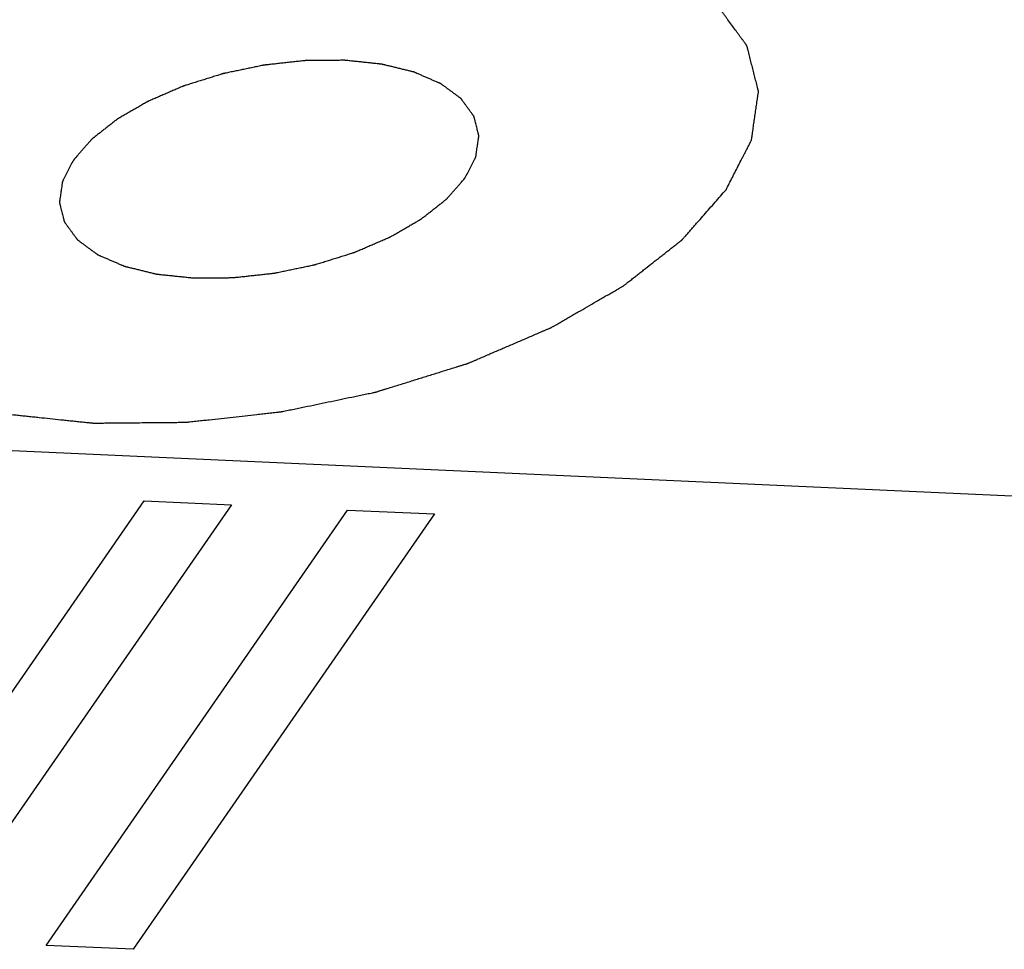
# Model space of a CAD drawing. Units: millimetres. Extents: x 0 to 841, y 0 to 594.
# Drawn here: x 608 to 612, y 280 to 283 of the extents above; entities that cross this region are included whole.
import ezdxf

# ---------------------------------------------------------------- set-up
doc = ezdxf.new("R2010")
doc.units = ezdxf.units.MM
doc.header["$LTSCALE"] = 46.255
doc.layers.add('5_ALL_CURVES', color=7, linetype='CONTINUOUS')

msp = doc.modelspace()

# ---------------------------------------------------------------- linework, layer by layer
at = {"layer": '5_ALL_CURVES', "color": 1, "linetype": 'Continuous'}
for p, q in [((613.3346, 281.7269), (603.6715, 282.1655)), ((607.8301, 280.4398), (608.7566, 281.7792)), ((608.7566, 281.7792), (609.0634, 281.7653)), ((609.0634, 281.7653), (608.0012, 280.2299)), ((608.4102, 280.2113), (609.4724, 281.7467)), ((609.4724, 281.7467), (609.7792, 281.7328)), ((609.7792, 281.7328), (608.717, 280.1974)), ((608.717, 280.1974), (608.4102, 280.2113))]:
    msp.add_line(p, q, dxfattribs=at)
for points, knots in [([(610.8073, 282.8758), (610.8147, 282.8904), (610.8259, 282.9124), (610.8409, 282.9416), (610.8521, 282.9635), (610.8614, 282.9818), (610.8689, 282.9964), (610.8745, 283.0073), (610.8801, 283.0183), (610.8848, 283.0274), (610.8885, 283.0347), (610.8909, 283.0393), (610.8927, 283.043), (610.8941, 283.0457), (610.8953, 283.048), (610.8961, 283.0496), (610.8966, 283.0505), (610.897, 283.0512), (610.897, 283.0518), (610.8972, 283.0527), (610.8974, 283.0543), (610.8977, 283.0565), (610.8981, 283.0592), (610.8986, 283.0628), (610.8993, 283.0673), (610.9003, 283.0744), (610.9016, 283.0833), (610.9032, 283.094), (610.9047, 283.1048), (610.9068, 283.1191), (610.9094, 283.1369), (610.912, 283.1548), (610.9141, 283.1691), (610.9156, 283.1798), (610.9172, 283.1905), (610.9185, 283.1994), (610.9195, 283.2066), (610.9202, 283.211), (610.9207, 283.2146), (610.9211, 283.2173), (610.9214, 283.2195), (610.9216, 283.2211), (610.9217, 283.222), (610.9219, 283.2227), (610.9217, 283.2233), (610.9215, 283.2241), (610.9211, 283.2256), (610.9206, 283.2277), (610.9199, 283.2302), (610.9191, 283.2335), (610.918, 283.2377), (610.9163, 283.2445), (610.9142, 283.2528), (610.9117, 283.2629), (610.9091, 283.273), (610.9057, 283.2864), (610.9015, 283.3032), (610.8972, 283.3199), (610.8938, 283.3334), (610.8913, 283.3434), (610.8887, 283.3535), (610.8866, 283.3619), (610.8849, 283.3686), (610.8838, 283.3728), (610.883, 283.3761), (610.8823, 283.3787), (610.8818, 283.3807), (610.8814, 283.3822), (610.8812, 283.383), (610.8811, 283.3837), (610.8806, 283.3843), (610.8801, 283.385), (610.8791, 283.3864), (610.8777, 283.3883), (610.876, 283.3906), (610.8738, 283.3936), (610.871, 283.3975), (610.8665, 283.4036), (610.8609, 283.4112), (610.8542, 283.4204), (610.8475, 283.4296), (610.8386, 283.4418), (610.8274, 283.4571), (610.8162, 283.4724), (610.8072, 283.4847), (610.8005, 283.4938), (610.7938, 283.503), (610.7882, 283.5107), (610.7837, 283.5168), (610.7809, 283.5206), (610.7787, 283.5237), (610.777, 283.526), (610.7756, 283.5279), (610.7747, 283.5292), (610.7741, 283.53), (610.7737, 283.5306), (610.773, 283.531), (610.7722, 283.5317), (610.7706, 283.5328), (610.7685, 283.5344), (610.7659, 283.5363), (610.7624, 283.5388), (610.7581, 283.542), (610.7512, 283.5471), (610.7425, 283.5534), (610.7321, 283.561), (610.7218, 283.5687), (610.7079, 283.5788), (610.6906, 283.5915), (610.6733, 283.6042), (610.6595, 283.6144), (610.6491, 283.622), (610.6387, 283.6297), (610.63, 283.636), (610.6231, 283.6411), (610.6188, 283.6443), (610.6153, 283.6468), (610.6127, 283.6487), (610.6106, 283.6503), (610.6091, 283.6514), (610.6082, 283.652), (610.6076, 283.6526), (610.6067, 283.6529), (610.6055, 283.6534), (610.6035, 283.6543), (610.6007, 283.6555), (610.5972, 283.657), (610.5927, 283.659), (610.5869, 283.6615), (610.5778, 283.6654), (610.5663, 283.6704), (610.5526, 283.6763), (610.5388, 283.6823), (610.5205, 283.6902), (610.4976, 283.7001), (610.4747, 283.71), (610.4564, 283.718), (610.4426, 283.7239), (610.4289, 283.7299), (610.4174, 283.7348), (610.4083, 283.7388), (610.4026, 283.7413), (610.398, 283.7432), (610.3945, 283.7447), (610.3917, 283.746), (610.3897, 283.7468), (610.3885, 283.7473), (610.3877, 283.7477), (610.3866, 283.748), (610.3853, 283.7483), (610.3828, 283.7489), (610.3794, 283.7497), (610.3752, 283.7507), (610.3697, 283.7521), (610.3628, 283.7538), (610.3518, 283.7565), (610.3379, 283.7598), (610.3214, 283.7639), (610.3048, 283.7679), (610.2827, 283.7733), (610.2551, 283.7801), (610.2274, 283.7868), (610.2053, 283.7922), (610.1888, 283.7963), (610.1722, 283.8003), (610.1584, 283.8037), (610.1473, 283.8064), (610.1404, 283.8081), (610.1349, 283.8094), (610.1307, 283.8104), (610.1273, 283.8113), (610.1249, 283.8119), (610.1235, 283.8122), (610.1225, 283.8125), (610.1212, 283.8126), (610.1197, 283.8128), (610.1169, 283.813), (610.1129, 283.8135), (610.1081, 283.814), (610.1017, 283.8146), (610.0937, 283.8155), (610.081, 283.8168), (610.065, 283.8185), (610.0459, 283.8205), (610.0268, 283.8225), (610.0013, 283.8252), (609.9694, 283.8285), (609.9375, 283.8319), (609.912, 283.8345), (609.8929, 283.8365), (609.8737, 283.8386), (609.8578, 283.8402), (609.845, 283.8416), (609.8371, 283.8424), (609.8307, 283.8431), (609.8259, 283.8436), (609.8219, 283.844), (609.8187, 283.8443), (609.8164, 283.8447), (609.8138, 283.8445), (609.8104, 283.8445), (609.8062, 283.8445), (609.8011, 283.8444), (609.7944, 283.8444), (609.7859, 283.8443), (609.7724, 283.8442), (609.7555, 283.844), (609.7352, 283.8439), (609.7149, 283.8437), (609.6878, 283.8434), (609.654, 283.8431), (609.6134, 283.8428), (609.5796, 283.8425), (609.5526, 283.8423), (609.5357, 283.8421), (609.5221, 283.842), (609.512, 283.8419), (609.5035, 283.8418), (609.4976, 283.8418), (609.4942, 283.8417), (609.4917, 283.8418), (609.4891, 283.8414), (609.4856, 283.8411), (609.4795, 283.8404), (609.4707, 283.8394), (609.4602, 283.8383), (609.4462, 283.8367), (609.4287, 283.8348), (609.4008, 283.8317), (609.3658, 283.8279), (609.3238, 283.8233), (609.2818, 283.8187), (609.2468, 283.8148), (609.2188, 283.8118), (609.2013, 283.8098), (609.1873, 283.8083), (609.1768, 283.8072), (609.1681, 283.8062), (609.162, 283.8055), (609.1585, 283.8051), (609.1559, 283.8049), (609.1532, 283.8043), (609.1498, 283.8036), (609.1437, 283.8023), (609.135, 283.8005), (609.1245, 283.7983), (609.1106, 283.7954), (609.0932, 283.7918), (609.0653, 283.786), (609.0305, 283.7788), (608.9887, 283.7701), (608.9469, 283.7614), (608.9121, 283.7542), (608.8842, 283.7484), (608.8668, 283.7448), (608.8529, 283.7419), (608.8425, 283.7397), (608.8337, 283.7379), (608.8276, 283.7367), (608.8242, 283.7359), (608.8215, 283.7355), (608.819, 283.7346), (608.8156, 283.7336), (608.8097, 283.7317), (608.8012, 283.7291), (608.791, 283.7259), (608.7775, 283.7217), (608.7605, 283.7164), (608.7334, 283.7079), (608.6995, 283.6973), (608.6588, 283.6847), (608.6249, 283.6741), (608.5978, 283.6656), (608.5774, 283.6593), (608.5571, 283.653), (608.5401, 283.6477), (608.5266, 283.6435), (608.5181, 283.6408), (608.5113, 283.6387), (608.5062, 283.6371), (608.502, 283.6358), (608.499, 283.6349), (608.4973, 283.6343), (608.496, 283.634), (608.4949, 283.6334), (608.4934, 283.6328), (608.4907, 283.6316), (608.4869, 283.63), (608.4823, 283.628), (608.4762, 283.6254), (608.4686, 283.6221), (608.4564, 283.6169), (608.4411, 283.6103), (608.4228, 283.6024), (608.4045, 283.5946), (608.3801, 283.5841), (608.3496, 283.5709), (608.319, 283.5578), (608.2946, 283.5473), (608.2763, 283.5394), (608.258, 283.5316), (608.2428, 283.525), (608.2305, 283.5197), (608.2229, 283.5165), (608.2168, 283.5138), (608.2122, 283.5119), (608.2084, 283.5102), (608.2057, 283.5091), (608.2042, 283.5084), (608.203, 283.5079), (608.2021, 283.5073), (608.2008, 283.5066), (608.1984, 283.5052), (608.1951, 283.5033), (608.1911, 283.501), (608.1858, 283.4979), (608.1792, 283.4941), (608.1685, 283.488), (608.1553, 283.4803), (608.1393, 283.4711), (608.1234, 283.4619), (608.1021, 283.4496), (608.0755, 283.4343), (608.049, 283.4189), (608.0277, 283.4066), (608.0118, 283.3974), (607.9958, 283.3882), (607.9825, 283.3806), (607.9719, 283.3744), (607.9653, 283.3706), (607.9599, 283.3675), (607.9559, 283.3652), (607.9526, 283.3633), (607.9503, 283.362), (607.949, 283.3612), (607.9479, 283.3606), (607.9472, 283.36), (607.9461, 283.3591), (607.9442, 283.3576), (607.9415, 283.3555), (607.9383, 283.353), (607.9339, 283.3496), (607.9285, 283.3453), (607.9199, 283.3385), (607.9091, 283.3301), (607.8961, 283.3199), (607.8831, 283.3097), (607.8658, 283.2961), (607.8442, 283.2791), (607.8226, 283.2621), (607.8053, 283.2486), (607.7923, 283.2384), (607.7794, 283.2282), (607.7685, 283.2197), (607.7599, 283.2129), (607.7545, 283.2087), (607.7502, 283.2053), (607.7469, 283.2027), (607.7442, 283.2006), (607.7423, 283.1991), (607.7413, 283.1983), (607.7404, 283.1976), (607.7399, 283.1969), (607.739, 283.196), (607.7376, 283.1944), (607.7356, 283.1921), (607.7332, 283.1894), (607.73, 283.1857), (607.726, 283.1812), (607.7196, 283.1738), (607.7115, 283.1647), (607.7019, 283.1537), (607.6922, 283.1427), (607.6794, 283.1281), (607.6633, 283.1098), (607.644, 283.0879), (607.6183, 283.0586), (607.599, 283.0367), (607.5862, 283.022)], [0, 0, 0, 0, 0.015625, 0.023438, 0.03125, 0.039062, 0.042969, 0.046875, 0.050781, 0.054688, 0.056641, 0.058594, 0.05957, 0.060547, 0.061523, 0.062012, 0.062256, 0.0625, 0.062744, 0.062988, 0.063477, 0.064453, 0.06543, 0.066406, 0.068359, 0.070312, 0.074219, 0.078125, 0.082031, 0.085938, 0.09375, 0.101562, 0.105469, 0.109375, 0.113281, 0.117188, 0.119141, 0.121094, 0.12207, 0.123047, 0.124023, 0.124512, 0.124756, 0.125, 0.125244, 0.125488, 0.125977, 0.126953, 0.12793, 0.128906, 0.130859, 0.132812, 0.136719, 0.140625, 0.144531, 0.148438, 0.15625, 0.164062, 0.167969, 0.171875, 0.175781, 0.179688, 0.181641, 0.183594, 0.18457, 0.185547, 0.186523, 0.187012, 0.187256, 0.1875, 0.187744, 0.187988, 0.188477, 0.189453, 0.19043, 0.191406, 0.193359, 0.195312, 0.199219, 0.203125, 0.207031, 0.210938, 0.21875, 0.226562, 0.230469, 0.234375, 0.238281, 0.242188, 0.244141, 0.246094, 0.24707, 0.248047, 0.249023, 0.249512, 0.249756, 0.25, 0.250244, 0.250488, 0.250977, 0.251953, 0.25293, 0.253906, 0.255859, 0.257812, 0.261719, 0.265625, 0.269531, 0.273438, 0.28125, 0.289062, 0.292969, 0.296875, 0.300781, 0.304688, 0.306641, 0.308594, 0.30957, 0.310547, 0.311523, 0.312012, 0.312256, 0.3125, 0.312744, 0.312988, 0.313477, 0.314453, 0.31543, 0.316406, 0.318359, 0.320312, 0.324219, 0.328125, 0.332031, 0.335938, 0.34375, 0.351562, 0.355469, 0.359375, 0.363281, 0.367188, 0.369141, 0.371094, 0.37207, 0.373047, 0.374023, 0.374512, 0.374756, 0.375, 0.375244, 0.375488, 0.375977, 0.376953, 0.37793, 0.378906, 0.380859, 0.382812, 0.386719, 0.390625, 0.394531, 0.398438, 0.40625, 0.414062, 0.417969, 0.421875, 0.425781, 0.429688, 0.431641, 0.433594, 0.43457, 0.435547, 0.436523, 0.437012, 0.437256, 0.4375, 0.437744, 0.437988, 0.438477, 0.439453, 0.44043, 0.441406, 0.443359, 0.445312, 0.449219, 0.453125, 0.457031, 0.460938, 0.46875, 0.476562, 0.480469, 0.484375, 0.488281, 0.492188, 0.494141, 0.496094, 0.49707, 0.498047, 0.499023, 0.499512, 0.5, 0.500488, 0.500977, 0.501953, 0.50293, 0.503906, 0.505859, 0.507812, 0.511719, 0.515625, 0.519531, 0.523438, 0.53125, 0.539062, 0.546875, 0.550781, 0.554688, 0.556641, 0.558594, 0.560547, 0.561523, 0.562012, 0.5625, 0.562988, 0.563477, 0.564453, 0.566406, 0.568359, 0.570312, 0.574219, 0.578125, 0.585938, 0.59375, 0.601562, 0.609375, 0.613281, 0.617188, 0.619141, 0.621094, 0.623047, 0.624023, 0.624512, 0.625, 0.625488, 0.625977, 0.626953, 0.628906, 0.630859, 0.632812, 0.636719, 0.640625, 0.648438, 0.65625, 0.664062, 0.671875, 0.675781, 0.679688, 0.681641, 0.683594, 0.685547, 0.686523, 0.687012, 0.6875, 0.687988, 0.688477, 0.689453, 0.691406, 0.693359, 0.695312, 0.699219, 0.703125, 0.710938, 0.71875, 0.726562, 0.730469, 0.734375, 0.738281, 0.742188, 0.744141, 0.746094, 0.74707, 0.748047, 0.749023, 0.749512, 0.749756, 0.75, 0.750244, 0.750488, 0.750977, 0.751953, 0.75293, 0.753906, 0.755859, 0.757812, 0.761719, 0.765625, 0.769531, 0.773438, 0.78125, 0.789062, 0.792969, 0.796875, 0.800781, 0.804688, 0.806641, 0.808594, 0.80957, 0.810547, 0.811523, 0.812012, 0.812256, 0.8125, 0.812744, 0.812988, 0.813477, 0.814453, 0.81543, 0.816406, 0.818359, 0.820312, 0.824219, 0.828125, 0.832031, 0.835938, 0.84375, 0.851562, 0.855469, 0.859375, 0.863281, 0.867188, 0.869141, 0.871094, 0.87207, 0.873047, 0.874023, 0.874512, 0.874756, 0.875, 0.875244, 0.875488, 0.875977, 0.876953, 0.87793, 0.878906, 0.880859, 0.882812, 0.886719, 0.890625, 0.894531, 0.898438, 0.90625, 0.914062, 0.917969, 0.921875, 0.925781, 0.929688, 0.931641, 0.933594, 0.93457, 0.935547, 0.936523, 0.937012, 0.937256, 0.9375, 0.937744, 0.937988, 0.938477, 0.939453, 0.94043, 0.941406, 0.943359, 0.945312, 0.949219, 0.953125, 0.957031, 0.960938, 0.96875, 0.976562, 0.984375, 1, 1, 1, 1]), ([(609.887, 282.9176), (609.8902, 282.9239), (609.895, 282.9333), (609.9014, 282.9458), (609.9062, 282.9552), (609.911, 282.9646), (609.915, 282.9724), (609.9182, 282.9787), (609.9202, 282.9826), (609.9218, 282.9857), (609.923, 282.9881), (609.924, 282.99), (609.9247, 282.9914), (609.9251, 282.9922), (609.9254, 282.9928), (609.9255, 282.9933), (609.9256, 282.9941), (609.9258, 282.9954), (609.9261, 282.9973), (609.9264, 282.9996), (609.9268, 283.0027), (609.9274, 283.0065), (609.9283, 283.0127), (609.9294, 283.0203), (609.9307, 283.0295), (609.9321, 283.0387), (609.9332, 283.0463), (609.9341, 283.0525), (609.9346, 283.0563), (609.9351, 283.0593), (609.9354, 283.0616), (609.9357, 283.0636), (609.9359, 283.0649), (609.936, 283.0657), (609.9361, 283.0662), (609.9359, 283.0668), (609.9358, 283.0675), (609.9354, 283.0687), (609.935, 283.0705), (609.9344, 283.0727), (609.9337, 283.0756), (609.9328, 283.0792), (609.9313, 283.0849), (609.9295, 283.0921), (609.9273, 283.1007), (609.9251, 283.1094), (609.9233, 283.1166), (609.9219, 283.1223), (609.9209, 283.1259), (609.9202, 283.1288), (609.9197, 283.1309), (609.9192, 283.1327), (609.9189, 283.134), (609.9187, 283.1347), (609.9186, 283.1353), (609.9182, 283.1357), (609.9178, 283.1364), (609.9169, 283.1375), (609.9157, 283.1392), (609.9143, 283.1412), (609.9123, 283.1438), (609.91, 283.1471), (609.9061, 283.1523), (609.9013, 283.1589), (609.8956, 283.1667), (609.8898, 283.1746), (609.885, 283.1811), (609.8812, 283.1864), (609.8788, 283.1897), (609.8769, 283.1923), (609.8754, 283.1943), (609.8742, 283.1959), (609.8734, 283.1971), (609.8729, 283.1977), (609.8726, 283.1982), (609.872, 283.1986), (609.8713, 283.1992), (609.87, 283.2001), (609.8681, 283.2015), (609.8659, 283.2031), (609.8629, 283.2053), (609.8592, 283.208), (609.8533, 283.2124), (609.8459, 283.2178), (609.837, 283.2243), (609.8281, 283.2309), (609.8206, 283.2363), (609.8147, 283.2407), (609.811, 283.2434), (609.808, 283.2456), (609.8058, 283.2472), (609.804, 283.2486), (609.8027, 283.2495), (609.8019, 283.2501), (609.8014, 283.2505), (609.8006, 283.2508), (609.7997, 283.2512), (609.7979, 283.252), (609.7955, 283.253), (609.7925, 283.2543), (609.7886, 283.256), (609.7837, 283.2581), (609.7758, 283.2615), (609.766, 283.2658), (609.7542, 283.2709), (609.7425, 283.276), (609.7327, 283.2802), (609.7248, 283.2836), (609.7199, 283.2857), (609.716, 283.2874), (609.713, 283.2887), (609.7106, 283.2898), (609.7089, 283.2905), (609.7079, 283.2909), (609.7072, 283.2913), (609.7062, 283.2915), (609.7051, 283.2918), (609.703, 283.2923), (609.7, 283.293), (609.6965, 283.2939), (609.6917, 283.295), (609.6858, 283.2965), (609.6763, 283.2988), (609.6645, 283.3017), (609.6503, 283.3051), (609.6361, 283.3086), (609.6242, 283.3115), (609.6148, 283.3138), (609.6089, 283.3153), (609.6041, 283.3164), (609.6006, 283.3173), (609.5976, 283.318), (609.5955, 283.3185), (609.5943, 283.3188), (609.5935, 283.319), (609.5924, 283.3191), (609.5911, 283.3193), (609.5887, 283.3195), (609.5853, 283.3199), (609.5812, 283.3203), (609.5757, 283.3209), (609.5689, 283.3216), (609.5579, 283.3227), (609.5443, 283.3242), (609.5279, 283.3259), (609.5115, 283.3276), (609.4978, 283.329), (609.4869, 283.3302), (609.4787, 283.3311), (609.4718, 283.3318), (609.4671, 283.3323), (609.4643, 283.3325), (609.4623, 283.3328), (609.4601, 283.3327), (609.4572, 283.3327), (609.4521, 283.3327), (609.4449, 283.3326), (609.4362, 283.3325), (609.4246, 283.3324), (609.4101, 283.3323), (609.3927, 283.3322), (609.3753, 283.332), (609.3608, 283.3319), (609.3492, 283.3318), (609.3405, 283.3317), (609.3333, 283.3316), (609.3282, 283.3316), (609.3253, 283.3316), (609.3232, 283.3316), (609.3209, 283.3313), (609.3179, 283.331), (609.3127, 283.3304), (609.3052, 283.3296), (609.2962, 283.3286), (609.2842, 283.3273), (609.2692, 283.3256), (609.2512, 283.3237), (609.2332, 283.3217), (609.2182, 283.32), (609.2062, 283.3187), (609.1972, 283.3177), (609.1897, 283.3169), (609.1845, 283.3163), (609.1815, 283.316), (609.1792, 283.3158), (609.177, 283.3153), (609.174, 283.3147), (609.1688, 283.3136), (609.1613, 283.312), (609.1523, 283.3102), (609.1404, 283.3077), (609.1255, 283.3046), (609.1076, 283.3009), (609.0897, 283.2971), (609.0747, 283.294), (609.0628, 283.2916), (609.0538, 283.2897), (609.0464, 283.2881), (609.0412, 283.2871), (609.0382, 283.2864), (609.0359, 283.286), (609.0338, 283.2853), (609.0308, 283.2844), (609.0258, 283.2828), (609.0185, 283.2805), (609.0098, 283.2778), (608.9982, 283.2742), (608.9836, 283.2697), (608.9662, 283.2642), (608.9487, 283.2588), (608.9342, 283.2543), (608.9226, 283.2507), (608.9139, 283.2479), (608.9066, 283.2457), (608.9015, 283.2441), (608.8986, 283.2432), (608.8964, 283.2426), (608.8945, 283.2416), (608.8918, 283.2405), (608.8873, 283.2386), (608.8807, 283.2358), (608.8729, 283.2324), (608.8624, 283.2279), (608.8493, 283.2223), (608.8337, 283.2155), (608.818, 283.2087), (608.8049, 283.2031), (608.7944, 283.1986), (608.7866, 283.1952), (608.78, 283.1924), (608.7754, 283.1905), (608.7729, 283.1893), (608.7708, 283.1885), (608.7692, 283.1875), (608.7669, 283.1862), (608.7629, 283.1839), (608.7572, 283.1806), (608.7504, 283.1767), (608.7413, 283.1714), (608.7299, 283.1648), (608.7162, 283.1569), (608.7025, 283.149), (608.6912, 283.1425), (608.682, 283.1372), (608.6764, 283.1339), (608.6718, 283.1313), (608.6684, 283.1293), (608.6655, 283.1277), (608.6635, 283.1265), (608.6624, 283.1259), (608.6615, 283.1254), (608.6609, 283.1248), (608.6599, 283.1241), (608.6583, 283.1228), (608.656, 283.121), (608.6532, 283.1188), (608.6495, 283.1159), (608.6449, 283.1123), (608.6375, 283.1064), (608.6282, 283.0992), (608.6171, 283.0904), (608.606, 283.0817), (608.5967, 283.0744), (608.5893, 283.0686), (608.5846, 283.065), (608.5809, 283.0621), (608.5782, 283.0599), (608.5758, 283.0581), (608.5742, 283.0568), (608.5733, 283.0561), (608.5726, 283.0555), (608.5721, 283.0549), (608.5714, 283.0541), (608.5702, 283.0528), (608.5685, 283.0508), (608.5664, 283.0485), (608.5636, 283.0453), (608.5602, 283.0414), (608.5547, 283.0351), (608.5478, 283.0273), (608.5395, 283.0179), (608.5313, 283.0085), (608.5203, 282.9959), (608.512, 282.9865), (608.5065, 282.9803)], [0, 0, 0, 0, 0.015625, 0.023438, 0.03125, 0.039062, 0.046875, 0.050781, 0.054688, 0.056641, 0.058594, 0.060547, 0.061523, 0.062012, 0.0625, 0.062988, 0.063477, 0.064453, 0.066406, 0.068359, 0.070312, 0.074219, 0.078125, 0.085938, 0.09375, 0.101562, 0.109375, 0.113281, 0.117188, 0.119141, 0.121094, 0.123047, 0.124023, 0.124512, 0.125, 0.125488, 0.125977, 0.126953, 0.128906, 0.130859, 0.132812, 0.136719, 0.140625, 0.148438, 0.15625, 0.164062, 0.171875, 0.175781, 0.179688, 0.181641, 0.183594, 0.185547, 0.186523, 0.187012, 0.1875, 0.187988, 0.188477, 0.189453, 0.191406, 0.193359, 0.195312, 0.199219, 0.203125, 0.210938, 0.21875, 0.226562, 0.234375, 0.238281, 0.242188, 0.244141, 0.246094, 0.248047, 0.249023, 0.249512, 0.25, 0.250488, 0.250977, 0.251953, 0.253906, 0.255859, 0.257812, 0.261719, 0.265625, 0.273438, 0.28125, 0.289062, 0.296875, 0.300781, 0.304688, 0.306641, 0.308594, 0.310547, 0.311523, 0.312012, 0.3125, 0.312988, 0.313477, 0.314453, 0.316406, 0.318359, 0.320312, 0.324219, 0.328125, 0.335938, 0.34375, 0.351562, 0.359375, 0.363281, 0.367188, 0.369141, 0.371094, 0.373047, 0.374023, 0.374512, 0.375, 0.375488, 0.375977, 0.376953, 0.378906, 0.380859, 0.382812, 0.386719, 0.390625, 0.398438, 0.40625, 0.414062, 0.421875, 0.425781, 0.429688, 0.431641, 0.433594, 0.435547, 0.436523, 0.437012, 0.4375, 0.437988, 0.438477, 0.439453, 0.441406, 0.443359, 0.445312, 0.449219, 0.453125, 0.460938, 0.46875, 0.476562, 0.484375, 0.488281, 0.492188, 0.496094, 0.498047, 0.499023, 0.5, 0.500977, 0.501953, 0.503906, 0.507812, 0.511719, 0.515625, 0.523438, 0.53125, 0.539062, 0.546875, 0.550781, 0.554688, 0.558594, 0.560547, 0.561523, 0.5625, 0.563477, 0.564453, 0.566406, 0.570312, 0.574219, 0.578125, 0.585938, 0.59375, 0.601562, 0.609375, 0.613281, 0.617188, 0.621094, 0.623047, 0.624023, 0.625, 0.625977, 0.626953, 0.628906, 0.632812, 0.636719, 0.640625, 0.648438, 0.65625, 0.664062, 0.671875, 0.675781, 0.679688, 0.683594, 0.685547, 0.686523, 0.6875, 0.688477, 0.689453, 0.691406, 0.695312, 0.699219, 0.703125, 0.710938, 0.71875, 0.726562, 0.734375, 0.738281, 0.742188, 0.746094, 0.748047, 0.749023, 0.75, 0.750977, 0.751953, 0.753906, 0.757812, 0.761719, 0.765625, 0.773438, 0.78125, 0.789062, 0.796875, 0.800781, 0.804688, 0.808594, 0.810547, 0.811523, 0.8125, 0.813477, 0.814453, 0.816406, 0.820312, 0.824219, 0.828125, 0.835938, 0.84375, 0.851562, 0.859375, 0.863281, 0.867188, 0.869141, 0.871094, 0.873047, 0.874023, 0.874512, 0.875, 0.875488, 0.875977, 0.876953, 0.878906, 0.880859, 0.882812, 0.886719, 0.890625, 0.898438, 0.90625, 0.914062, 0.921875, 0.925781, 0.929688, 0.931641, 0.933594, 0.935547, 0.936523, 0.937012, 0.9375, 0.937988, 0.938477, 0.939453, 0.941406, 0.943359, 0.945312, 0.949219, 0.953125, 0.960938, 0.96875, 0.976562, 0.984375, 1, 1, 1, 1]), ([(607.5862, 283.022), (607.5787, 283.0074), (607.5675, 282.9855), (607.5526, 282.9563), (607.5414, 282.9344), (607.532, 282.9161), (607.5245, 282.9015), (607.5189, 282.8905), (607.5133, 282.8796), (607.5087, 282.8704), (607.5049, 282.8631), (607.5026, 282.8585), (607.5007, 282.8549), (607.4993, 282.8522), (607.4982, 282.8499), (607.4973, 282.8483), (607.4969, 282.8474), (607.4964, 282.8467), (607.4964, 282.846), (607.4963, 282.8451), (607.4961, 282.8435), (607.4957, 282.8413), (607.4953, 282.8386), (607.4948, 282.8351), (607.4942, 282.8306), (607.4931, 282.8235), (607.4918, 282.8145), (607.4903, 282.8038), (607.4887, 282.7931), (607.4867, 282.7788), (607.4841, 282.7609), (607.4815, 282.7431), (607.4794, 282.7288), (607.4778, 282.7181), (607.4763, 282.7074), (607.475, 282.6984), (607.4739, 282.6913), (607.4733, 282.6868), (607.4728, 282.6832), (607.4724, 282.6806), (607.4721, 282.6783), (607.4718, 282.6768), (607.4717, 282.6759), (607.4715, 282.6752), (607.4718, 282.6746), (607.472, 282.6737), (607.4724, 282.6723), (607.4729, 282.6702), (607.4735, 282.6677), (607.4744, 282.6643), (607.4754, 282.6601), (607.4771, 282.6534), (607.4792, 282.645), (607.4818, 282.635), (607.4843, 282.6249), (607.4877, 282.6115), (607.492, 282.5947), (607.4962, 282.5779), (607.4996, 282.5645), (607.5022, 282.5544), (607.5047, 282.5444), (607.5069, 282.536), (607.5086, 282.5293), (607.5096, 282.5251), (607.5105, 282.5217), (607.5111, 282.5192), (607.5117, 282.5171), (607.512, 282.5156), (607.5123, 282.5148), (607.5123, 282.5142), (607.5128, 282.5136), (607.5134, 282.5128), (607.5144, 282.5115), (607.5157, 282.5096), (607.5174, 282.5073), (607.5197, 282.5042), (607.5225, 282.5004), (607.5269, 282.4943), (607.5325, 282.4866), (607.5392, 282.4775), (607.5459, 282.4683), (607.5549, 282.456), (607.5661, 282.4407), (607.5773, 282.4254), (607.5862, 282.4132), (607.5929, 282.404), (607.5996, 282.3948), (607.6052, 282.3872), (607.6097, 282.3811), (607.6125, 282.3772), (607.6147, 282.3742), (607.6164, 282.3719), (607.6178, 282.37), (607.6188, 282.3686), (607.6194, 282.3679), (607.6197, 282.3673), (607.6204, 282.3668), (607.6213, 282.3662), (607.6228, 282.3651), (607.625, 282.3635), (607.6276, 282.3616), (607.631, 282.359), (607.6354, 282.3559), (607.6423, 282.3508), (607.6509, 282.3444), (607.6613, 282.3368), (607.6717, 282.3292), (607.6855, 282.319), (607.7028, 282.3063), (607.7201, 282.2936), (607.734, 282.2834), (607.7444, 282.2758), (607.7548, 282.2682), (607.7634, 282.2618), (607.7703, 282.2568), (607.7747, 282.2536), (607.7781, 282.251), (607.7807, 282.2491), (607.7829, 282.2475), (607.7844, 282.2464), (607.7853, 282.2458), (607.7858, 282.2453), (607.7868, 282.245), (607.7879, 282.2445), (607.7899, 282.2436), (607.7928, 282.2423), (607.7962, 282.2409), (607.8008, 282.2389), (607.8065, 282.2364), (607.8157, 282.2324), (607.8271, 282.2275), (607.8409, 282.2215), (607.8546, 282.2156), (607.8729, 282.2076), (607.8958, 282.1977), (607.9187, 282.1878), (607.9371, 282.1799), (607.9508, 282.1739), (607.9645, 282.168), (607.976, 282.163), (607.9852, 282.1591), (607.9909, 282.1566), (607.9955, 282.1546), (607.9989, 282.1531), (608.0018, 282.1519), (608.0038, 282.151), (608.0049, 282.1505), (608.0057, 282.1501), (608.0068, 282.1499), (608.0082, 282.1496), (608.0106, 282.149), (608.0141, 282.1481), (608.0182, 282.1471), (608.0237, 282.1458), (608.0306, 282.1441), (608.0417, 282.1414), (608.0555, 282.138), (608.0721, 282.134), (608.0887, 282.1299), (608.1108, 282.1245), (608.1384, 282.1178), (608.166, 282.111), (608.1881, 282.1056), (608.2047, 282.1016), (608.2213, 282.0975), (608.2351, 282.0942), (608.2461, 282.0915), (608.253, 282.0898), (608.2586, 282.0884), (608.2627, 282.0874), (608.2662, 282.0866), (608.2686, 282.086), (608.27, 282.0857), (608.271, 282.0854), (608.2722, 282.0853), (608.2738, 282.0851), (608.2766, 282.0848), (608.2806, 282.0844), (608.2854, 282.0839), (608.2917, 282.0832), (608.2997, 282.0824), (608.3125, 282.081), (608.3284, 282.0794), (608.3475, 282.0774), (608.3667, 282.0754), (608.3922, 282.0727), (608.4241, 282.0693), (608.4559, 282.066), (608.4815, 282.0633), (608.5006, 282.0613), (608.5197, 282.0593), (608.5357, 282.0576), (608.5484, 282.0563), (608.5564, 282.0555), (608.5628, 282.0548), (608.5675, 282.0543), (608.5715, 282.0538), (608.5747, 282.0535), (608.5771, 282.0532), (608.5797, 282.0533), (608.583, 282.0533), (608.5873, 282.0534), (608.5923, 282.0534), (608.5991, 282.0535), (608.6075, 282.0535), (608.6211, 282.0537), (608.638, 282.0538), (608.6583, 282.054), (608.6786, 282.0542), (608.7056, 282.0544), (608.7394, 282.0547), (608.78, 282.0551), (608.8138, 282.0554), (608.8409, 282.0556), (608.8578, 282.0557), (608.8713, 282.0559), (608.8814, 282.056), (608.8899, 282.056), (608.8958, 282.0561), (608.8992, 282.0561), (608.9017, 282.0561), (608.9044, 282.0564), (608.9079, 282.0568), (608.914, 282.0575), (608.9227, 282.0584), (608.9332, 282.0596), (608.9472, 282.0611), (608.9647, 282.063), (608.9927, 282.0661), (609.0277, 282.07), (609.0697, 282.0746), (609.1116, 282.0792), (609.1466, 282.083), (609.1746, 282.0861), (609.1921, 282.088), (609.2061, 282.0895), (609.2166, 282.0907), (609.2253, 282.0917), (609.2315, 282.0923), (609.235, 282.0927), (609.2376, 282.0929), (609.2402, 282.0936), (609.2437, 282.0943), (609.2498, 282.0955), (609.2585, 282.0973), (609.2689, 282.0995), (609.2829, 282.1024), (609.3003, 282.106), (609.3281, 282.1118), (609.363, 282.119), (609.4047, 282.1277), (609.4465, 282.1364), (609.4814, 282.1437), (609.5092, 282.1494), (609.5266, 282.1531), (609.5405, 282.156), (609.551, 282.1581), (609.5597, 282.1599), (609.5658, 282.1612), (609.5693, 282.1619), (609.5719, 282.1624), (609.5744, 282.1633), (609.5778, 282.1643), (609.5838, 282.1662), (609.5922, 282.1688), (609.6024, 282.172), (609.616, 282.1762), (609.6329, 282.1815), (609.6601, 282.1899), (609.694, 282.2005), (609.7346, 282.2132), (609.7686, 282.2238), (609.7957, 282.2322), (609.816, 282.2386), (609.8364, 282.2449), (609.8533, 282.2502), (609.8669, 282.2544), (609.8754, 282.257), (609.8822, 282.2592), (609.8872, 282.2607), (609.8915, 282.2621), (609.8944, 282.263), (609.8961, 282.2635), (609.8974, 282.2639), (609.8985, 282.2644), (609.9001, 282.2651), (609.9027, 282.2662), (609.9066, 282.2679), (609.9111, 282.2698), (609.9172, 282.2724), (609.9249, 282.2757), (609.9371, 282.281), (609.9523, 282.2875), (609.9706, 282.2954), (609.989, 282.3033), (610.0134, 282.3138), (610.0439, 282.3269), (610.0744, 282.34), (610.0988, 282.3506), (610.1171, 282.3584), (610.1354, 282.3663), (610.1507, 282.3729), (610.1629, 282.3781), (610.1705, 282.3814), (610.1766, 282.384), (610.1812, 282.386), (610.185, 282.3876), (610.1877, 282.3888), (610.1892, 282.3894), (610.1904, 282.3899), (610.1913, 282.3905), (610.1927, 282.3913), (610.195, 282.3926), (610.1983, 282.3945), (610.2023, 282.3968), (610.2076, 282.3999), (610.2143, 282.4037), (610.2249, 282.4099), (610.2382, 282.4176), (610.2541, 282.4268), (610.2701, 282.436), (610.2913, 282.4482), (610.3179, 282.4636), (610.3445, 282.4789), (610.3657, 282.4912), (610.3817, 282.5004), (610.3976, 282.5096), (610.4109, 282.5173), (610.4216, 282.5234), (610.4282, 282.5273), (610.4335, 282.5303), (610.4375, 282.5326), (610.4408, 282.5346), (610.4432, 282.5359), (610.4445, 282.5367), (610.4455, 282.5372), (610.4463, 282.5379), (610.4474, 282.5387), (610.4492, 282.5402), (610.452, 282.5423), (610.4552, 282.5449), (610.4595, 282.5483), (610.4649, 282.5525), (610.4736, 282.5593), (610.4844, 282.5678), (610.4974, 282.578), (610.5103, 282.5882), (610.5276, 282.6018), (610.5492, 282.6187), (610.5709, 282.6357), (610.5882, 282.6493), (610.6011, 282.6595), (610.6141, 282.6697), (610.6249, 282.6782), (610.6336, 282.685), (610.639, 282.6892), (610.6433, 282.6926), (610.6465, 282.6951), (610.6492, 282.6973), (610.6511, 282.6987), (610.6522, 282.6996), (610.6531, 282.7002), (610.6536, 282.7009), (610.6544, 282.7018), (610.6558, 282.7034), (610.6578, 282.7057), (610.6602, 282.7085), (610.6635, 282.7121), (610.6675, 282.7167), (610.6739, 282.724), (610.6819, 282.7332), (610.6916, 282.7441), (610.7012, 282.7551), (610.7141, 282.7697), (610.7301, 282.788), (610.7494, 282.81), (610.7751, 282.8392), (610.7944, 282.8612), (610.8073, 282.8758)], [0, 0, 0, 0, 0.015625, 0.023438, 0.03125, 0.039062, 0.042969, 0.046875, 0.050781, 0.054688, 0.056641, 0.058594, 0.05957, 0.060547, 0.061523, 0.062012, 0.062256, 0.0625, 0.062744, 0.062988, 0.063477, 0.064453, 0.06543, 0.066406, 0.068359, 0.070312, 0.074219, 0.078125, 0.082031, 0.085938, 0.09375, 0.101562, 0.105469, 0.109375, 0.113281, 0.117188, 0.119141, 0.121094, 0.12207, 0.123047, 0.124023, 0.124512, 0.124756, 0.125, 0.125244, 0.125488, 0.125977, 0.126953, 0.12793, 0.128906, 0.130859, 0.132812, 0.136719, 0.140625, 0.144531, 0.148438, 0.15625, 0.164062, 0.167969, 0.171875, 0.175781, 0.179688, 0.181641, 0.183594, 0.18457, 0.185547, 0.186523, 0.187012, 0.187256, 0.1875, 0.187744, 0.187988, 0.188477, 0.189453, 0.19043, 0.191406, 0.193359, 0.195312, 0.199219, 0.203125, 0.207031, 0.210938, 0.21875, 0.226562, 0.230469, 0.234375, 0.238281, 0.242188, 0.244141, 0.246094, 0.24707, 0.248047, 0.249023, 0.249512, 0.249756, 0.25, 0.250244, 0.250488, 0.250977, 0.251953, 0.25293, 0.253906, 0.255859, 0.257812, 0.261719, 0.265625, 0.269531, 0.273438, 0.28125, 0.289062, 0.292969, 0.296875, 0.300781, 0.304688, 0.306641, 0.308594, 0.30957, 0.310547, 0.311523, 0.312012, 0.312256, 0.3125, 0.312744, 0.312988, 0.313477, 0.314453, 0.31543, 0.316406, 0.318359, 0.320312, 0.324219, 0.328125, 0.332031, 0.335938, 0.34375, 0.351562, 0.355469, 0.359375, 0.363281, 0.367188, 0.369141, 0.371094, 0.37207, 0.373047, 0.374023, 0.374512, 0.374756, 0.375, 0.375244, 0.375488, 0.375977, 0.376953, 0.37793, 0.378906, 0.380859, 0.382812, 0.386719, 0.390625, 0.394531, 0.398438, 0.40625, 0.414062, 0.417969, 0.421875, 0.425781, 0.429688, 0.431641, 0.433594, 0.43457, 0.435547, 0.436523, 0.437012, 0.437256, 0.4375, 0.437744, 0.437988, 0.438477, 0.439453, 0.44043, 0.441406, 0.443359, 0.445312, 0.449219, 0.453125, 0.457031, 0.460938, 0.46875, 0.476562, 0.480469, 0.484375, 0.488281, 0.492188, 0.494141, 0.496094, 0.49707, 0.498047, 0.499023, 0.499512, 0.5, 0.500488, 0.500977, 0.501953, 0.50293, 0.503906, 0.505859, 0.507812, 0.511719, 0.515625, 0.519531, 0.523438, 0.53125, 0.539062, 0.546875, 0.550781, 0.554688, 0.556641, 0.558594, 0.560547, 0.561523, 0.562012, 0.5625, 0.562988, 0.563477, 0.564453, 0.566406, 0.568359, 0.570312, 0.574219, 0.578125, 0.585938, 0.59375, 0.601562, 0.609375, 0.613281, 0.617188, 0.619141, 0.621094, 0.623047, 0.624023, 0.624512, 0.625, 0.625488, 0.625977, 0.626953, 0.628906, 0.630859, 0.632812, 0.636719, 0.640625, 0.648438, 0.65625, 0.664062, 0.671875, 0.675781, 0.679688, 0.681641, 0.683594, 0.685547, 0.686523, 0.687012, 0.6875, 0.687988, 0.688477, 0.689453, 0.691406, 0.693359, 0.695312, 0.699219, 0.703125, 0.710938, 0.71875, 0.726562, 0.730469, 0.734375, 0.738281, 0.742188, 0.744141, 0.746094, 0.74707, 0.748047, 0.749023, 0.749512, 0.749756, 0.75, 0.750244, 0.750488, 0.750977, 0.751953, 0.75293, 0.753906, 0.755859, 0.757812, 0.761719, 0.765625, 0.769531, 0.773438, 0.78125, 0.789062, 0.792969, 0.796875, 0.800781, 0.804688, 0.806641, 0.808594, 0.80957, 0.810547, 0.811523, 0.812012, 0.812256, 0.8125, 0.812744, 0.812988, 0.813477, 0.814453, 0.81543, 0.816406, 0.818359, 0.820312, 0.824219, 0.828125, 0.832031, 0.835938, 0.84375, 0.851562, 0.855469, 0.859375, 0.863281, 0.867188, 0.869141, 0.871094, 0.87207, 0.873047, 0.874023, 0.874512, 0.874756, 0.875, 0.875244, 0.875488, 0.875977, 0.876953, 0.87793, 0.878906, 0.880859, 0.882812, 0.886719, 0.890625, 0.894531, 0.898438, 0.90625, 0.914062, 0.917969, 0.921875, 0.925781, 0.929688, 0.931641, 0.933594, 0.93457, 0.935547, 0.936523, 0.937012, 0.937256, 0.9375, 0.937744, 0.937988, 0.938477, 0.939453, 0.94043, 0.941406, 0.943359, 0.945312, 0.949219, 0.953125, 0.957031, 0.960938, 0.96875, 0.976562, 0.984375, 1, 1, 1, 1]), ([(608.5065, 282.9803), (608.5033, 282.974), (608.4985, 282.9646), (608.4921, 282.9521), (608.4873, 282.9427), (608.4825, 282.9333), (608.4785, 282.9255), (608.4753, 282.9192), (608.4733, 282.9153), (608.4717, 282.9121), (608.4705, 282.9098), (608.4695, 282.9078), (608.4688, 282.9065), (608.4684, 282.9057), (608.468, 282.9051), (608.468, 282.9045), (608.4679, 282.9038), (608.4677, 282.9024), (608.4674, 282.9005), (608.4671, 282.8982), (608.4666, 282.8952), (608.4661, 282.8913), (608.4652, 282.8852), (608.4641, 282.8775), (608.4627, 282.8684), (608.4614, 282.8592), (608.4603, 282.8515), (608.4594, 282.8454), (608.4588, 282.8416), (608.4584, 282.8385), (608.458, 282.8362), (608.4578, 282.8343), (608.4576, 282.833), (608.4575, 282.8322), (608.4573, 282.8316), (608.4575, 282.8311), (608.4577, 282.8304), (608.458, 282.8291), (608.4585, 282.8273), (608.459, 282.8251), (608.4598, 282.8223), (608.4607, 282.8187), (608.4621, 282.8129), (608.4639, 282.8057), (608.4661, 282.7971), (608.4683, 282.7885), (608.4701, 282.7813), (608.4716, 282.7755), (608.4725, 282.7719), (608.4732, 282.7691), (608.4738, 282.7669), (608.4742, 282.7651), (608.4745, 282.7639), (608.4747, 282.7631), (608.4748, 282.7626), (608.4752, 282.7621), (608.4757, 282.7615), (608.4766, 282.7603), (608.4777, 282.7587), (608.4792, 282.7567), (608.4811, 282.7541), (608.4835, 282.7508), (608.4873, 282.7456), (608.4921, 282.739), (608.4979, 282.7311), (608.5036, 282.7233), (608.5084, 282.7167), (608.5123, 282.7115), (608.5147, 282.7082), (608.5166, 282.7056), (608.518, 282.7036), (608.5192, 282.702), (608.52, 282.7008), (608.5205, 282.7002), (608.5208, 282.6996), (608.5215, 282.6993), (608.5222, 282.6987), (608.5235, 282.6978), (608.5253, 282.6964), (608.5276, 282.6948), (608.5305, 282.6926), (608.5342, 282.6899), (608.5402, 282.6855), (608.5476, 282.6801), (608.5565, 282.6735), (608.5654, 282.667), (608.5728, 282.6615), (608.5787, 282.6572), (608.5824, 282.6545), (608.5854, 282.6523), (608.5876, 282.6506), (608.5895, 282.6493), (608.5908, 282.6483), (608.5915, 282.6478), (608.592, 282.6474), (608.5928, 282.6471), (608.5938, 282.6466), (608.5955, 282.6459), (608.598, 282.6448), (608.6009, 282.6436), (608.6048, 282.6419), (608.6098, 282.6397), (608.6176, 282.6363), (608.6274, 282.6321), (608.6392, 282.627), (608.651, 282.6219), (608.6608, 282.6176), (608.6686, 282.6142), (608.6736, 282.6121), (608.6775, 282.6104), (608.6804, 282.6091), (608.6829, 282.6081), (608.6846, 282.6073), (608.6856, 282.6069), (608.6863, 282.6066), (608.6872, 282.6064), (608.6884, 282.6061), (608.6905, 282.6056), (608.6934, 282.6049), (608.697, 282.604), (608.7017, 282.6028), (608.7076, 282.6014), (608.7171, 282.5991), (608.7289, 282.5962), (608.7432, 282.5927), (608.7574, 282.5892), (608.7692, 282.5864), (608.7787, 282.584), (608.7846, 282.5826), (608.7893, 282.5814), (608.7929, 282.5806), (608.7958, 282.5799), (608.7979, 282.5793), (608.7991, 282.5791), (608.7999, 282.5788), (608.801, 282.5787), (608.8024, 282.5786), (608.8048, 282.5783), (608.8082, 282.578), (608.8123, 282.5776), (608.8178, 282.577), (608.8246, 282.5763), (608.8355, 282.5751), (608.8492, 282.5737), (608.8656, 282.572), (608.882, 282.5702), (608.8956, 282.5688), (608.9066, 282.5677), (608.9148, 282.5668), (608.9216, 282.5661), (608.9264, 282.5656), (608.9291, 282.5653), (608.9311, 282.565), (608.9334, 282.5651), (608.9362, 282.5651), (608.9413, 282.5652), (608.9486, 282.5652), (608.9573, 282.5653), (608.9689, 282.5654), (608.9833, 282.5655), (609.0007, 282.5657), (609.0181, 282.5658), (609.0326, 282.566), (609.0442, 282.5661), (609.0529, 282.5661), (609.0602, 282.5662), (609.0652, 282.5662), (609.0681, 282.5663), (609.0703, 282.5662), (609.0726, 282.5666), (609.0755, 282.5669), (609.0808, 282.5675), (609.0883, 282.5683), (609.0973, 282.5693), (609.1093, 282.5706), (609.1243, 282.5722), (609.1423, 282.5742), (609.1603, 282.5762), (609.1753, 282.5778), (609.1872, 282.5791), (609.1962, 282.5801), (609.2037, 282.581), (609.209, 282.5815), (609.212, 282.5819), (609.2142, 282.582), (609.2165, 282.5826), (609.2195, 282.5832), (609.2247, 282.5843), (609.2321, 282.5858), (609.2411, 282.5877), (609.253, 282.5902), (609.268, 282.5933), (609.2859, 282.597), (609.3038, 282.6007), (609.3187, 282.6038), (609.3306, 282.6063), (609.3396, 282.6081), (609.3471, 282.6097), (609.3523, 282.6108), (609.3553, 282.6114), (609.3575, 282.6118), (609.3597, 282.6126), (609.3626, 282.6134), (609.3677, 282.615), (609.3749, 282.6173), (609.3837, 282.62), (609.3953, 282.6236), (609.4098, 282.6282), (609.4273, 282.6336), (609.4447, 282.639), (609.4592, 282.6436), (609.4709, 282.6472), (609.4796, 282.6499), (609.4868, 282.6522), (609.4919, 282.6538), (609.4948, 282.6547), (609.4971, 282.6553), (609.499, 282.6562), (609.5016, 282.6573), (609.5062, 282.6593), (609.5127, 282.6621), (609.5206, 282.6655), (609.531, 282.67), (609.5441, 282.6756), (609.5598, 282.6824), (609.5755, 282.6891), (609.5886, 282.6947), (609.599, 282.6992), (609.6069, 282.7026), (609.6134, 282.7054), (609.618, 282.7074), (609.6206, 282.7085), (609.6226, 282.7093), (609.6243, 282.7104), (609.6266, 282.7117), (609.6305, 282.714), (609.6362, 282.7172), (609.6431, 282.7212), (609.6522, 282.7265), (609.6636, 282.733), (609.6772, 282.7409), (609.6909, 282.7488), (609.7023, 282.7554), (609.7114, 282.7607), (609.7171, 282.7639), (609.7216, 282.7666), (609.7251, 282.7685), (609.7279, 282.7702), (609.7299, 282.7713), (609.731, 282.772), (609.7319, 282.7725), (609.7326, 282.773), (609.7335, 282.7738), (609.7351, 282.775), (609.7375, 282.7769), (609.7402, 282.779), (609.7439, 282.7819), (609.7486, 282.7856), (609.756, 282.7914), (609.7653, 282.7987), (609.7764, 282.8074), (609.7875, 282.8161), (609.7968, 282.8234), (609.8042, 282.8292), (609.8088, 282.8329), (609.8125, 282.8358), (609.8153, 282.838), (609.8176, 282.8398), (609.8192, 282.8411), (609.8201, 282.8418), (609.8209, 282.8423), (609.8213, 282.8429), (609.8221, 282.8437), (609.8233, 282.8451), (609.825, 282.847), (609.827, 282.8494), (609.8298, 282.8525), (609.8332, 282.8565), (609.8387, 282.8627), (609.8456, 282.8706), (609.8539, 282.88), (609.8622, 282.8894), (609.8732, 282.9019), (609.8814, 282.9113), (609.887, 282.9176)], [0, 0, 0, 0, 0.015625, 0.023438, 0.03125, 0.039062, 0.046875, 0.050781, 0.054688, 0.056641, 0.058594, 0.060547, 0.061523, 0.062012, 0.0625, 0.062988, 0.063477, 0.064453, 0.066406, 0.068359, 0.070312, 0.074219, 0.078125, 0.085938, 0.09375, 0.101562, 0.109375, 0.113281, 0.117188, 0.119141, 0.121094, 0.123047, 0.124023, 0.124512, 0.125, 0.125488, 0.125977, 0.126953, 0.128906, 0.130859, 0.132812, 0.136719, 0.140625, 0.148438, 0.15625, 0.164062, 0.171875, 0.175781, 0.179688, 0.181641, 0.183594, 0.185547, 0.186523, 0.187012, 0.1875, 0.187988, 0.188477, 0.189453, 0.191406, 0.193359, 0.195312, 0.199219, 0.203125, 0.210938, 0.21875, 0.226562, 0.234375, 0.238281, 0.242188, 0.244141, 0.246094, 0.248047, 0.249023, 0.249512, 0.25, 0.250488, 0.250977, 0.251953, 0.253906, 0.255859, 0.257812, 0.261719, 0.265625, 0.273438, 0.28125, 0.289062, 0.296875, 0.300781, 0.304688, 0.306641, 0.308594, 0.310547, 0.311523, 0.312012, 0.3125, 0.312988, 0.313477, 0.314453, 0.316406, 0.318359, 0.320312, 0.324219, 0.328125, 0.335938, 0.34375, 0.351562, 0.359375, 0.363281, 0.367188, 0.369141, 0.371094, 0.373047, 0.374023, 0.374512, 0.375, 0.375488, 0.375977, 0.376953, 0.378906, 0.380859, 0.382812, 0.386719, 0.390625, 0.398438, 0.40625, 0.414062, 0.421875, 0.425781, 0.429688, 0.431641, 0.433594, 0.435547, 0.436523, 0.437012, 0.4375, 0.437988, 0.438477, 0.439453, 0.441406, 0.443359, 0.445312, 0.449219, 0.453125, 0.460938, 0.46875, 0.476562, 0.484375, 0.488281, 0.492188, 0.496094, 0.498047, 0.499023, 0.5, 0.500977, 0.501953, 0.503906, 0.507812, 0.511719, 0.515625, 0.523438, 0.53125, 0.539062, 0.546875, 0.550781, 0.554688, 0.558594, 0.560547, 0.561523, 0.5625, 0.563477, 0.564453, 0.566406, 0.570312, 0.574219, 0.578125, 0.585938, 0.59375, 0.601562, 0.609375, 0.613281, 0.617188, 0.621094, 0.623047, 0.624023, 0.625, 0.625977, 0.626953, 0.628906, 0.632812, 0.636719, 0.640625, 0.648438, 0.65625, 0.664062, 0.671875, 0.675781, 0.679688, 0.683594, 0.685547, 0.686523, 0.6875, 0.688477, 0.689453, 0.691406, 0.695312, 0.699219, 0.703125, 0.710938, 0.71875, 0.726562, 0.734375, 0.738281, 0.742188, 0.746094, 0.748047, 0.749023, 0.75, 0.750977, 0.751953, 0.753906, 0.757812, 0.761719, 0.765625, 0.773438, 0.78125, 0.789062, 0.796875, 0.800781, 0.804688, 0.808594, 0.810547, 0.811523, 0.8125, 0.813477, 0.814453, 0.816406, 0.820312, 0.824219, 0.828125, 0.835938, 0.84375, 0.851562, 0.859375, 0.863281, 0.867188, 0.869141, 0.871094, 0.873047, 0.874023, 0.874512, 0.875, 0.875488, 0.875977, 0.876953, 0.878906, 0.880859, 0.882812, 0.886719, 0.890625, 0.898438, 0.90625, 0.914062, 0.921875, 0.925781, 0.929688, 0.931641, 0.933594, 0.935547, 0.936523, 0.937012, 0.9375, 0.937988, 0.938477, 0.939453, 0.941406, 0.943359, 0.945312, 0.949219, 0.953125, 0.960938, 0.96875, 0.976562, 0.984375, 1, 1, 1, 1])]:
    msp.add_open_spline(points, degree=3, knots=knots, dxfattribs=at)

doc.saveas('drawing.dxf')
